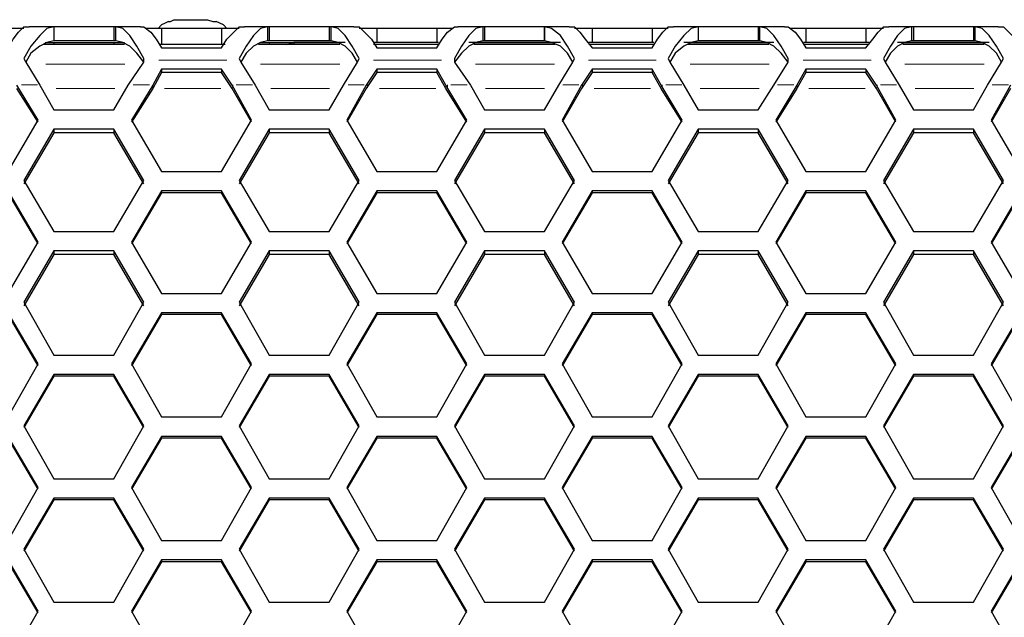
# Model space of a CAD drawing. Extents: x 31 to 1141, y 31 to 814.
# Drawn here: x 302 to 358, y 480 to 514 of the extents above; entities that cross this region are included whole.
import ezdxf

# ---------------------------------------------------------------- set-up
doc = ezdxf.new("R2010")
doc.units = 0
doc.header["$MEASUREMENT"] = 0
for name, pattern in [('AI-Linetype-116', [36, 18, -3.6, 3.6, -3.6, 3.6, -3.6]), ('AI-Linetype-117', [36, 18, -3.6, 3.6, -3.6, 3.6, -3.6]), ('AI-Linetype-118', [36, 18, -3.6, 3.6, -3.6, 3.6, -3.6]), ('AI-Linetype-119', [36, 18, -3.6, 3.6, -3.6, 3.6, -3.6]), ('AI-Linetype-120', [36, 18, -3.6, 3.6, -3.6, 3.6, -3.6]), ('AI-Linetype-121', [36, 18, -3.6, 3.6, -3.6, 3.6, -3.6]), ('AI-Linetype-122', [36, 18, -3.6, 3.6, -3.6, 3.6, -3.6]), ('AI-Linetype-123', [36, 18, -3.6, 3.6, -3.6, 3.6, -3.6]), ('AI-Linetype-124', [36, 18, -3.6, 3.6, -3.6, 3.6, -3.6]), ('AI-Linetype-125', [36, 18, -3.6, 3.6, -3.6, 3.6, -3.6]), ('AI-Linetype-137', [36, 18, -3.6, 3.6, -3.6, 3.6, -3.6]), ('AI-Linetype-144', [36, 18, -3.6, 3.6, -3.6, 3.6, -3.6]), ('AI-Linetype-147', [36, 18, -3.6, 3.6, -3.6, 3.6, -3.6]), ('AI-Linetype-154', [36, 18, -3.6, 3.6, -3.6, 3.6, -3.6]), ('AI-Linetype-155', [36, 18, -3.6, 3.6, -3.6, 3.6, -3.6]), ('AI-Linetype-157', [36, 18, -3.6, 3.6, -3.6, 3.6, -3.6]), ('AI-Linetype-164', [36, 18, -3.6, 3.6, -3.6, 3.6, -3.6]), ('AI-Linetype-165', [36, 18, -3.6, 3.6, -3.6, 3.6, -3.6]), ('AI-Linetype-199', [36, 18, -3.6, 3.6, -3.6, 3.6, -3.6]), ('AI-Linetype-202', [36, 18, -3.6, 3.6, -3.6, 3.6, -3.6]), ('AI-Linetype-207', [36, 18, -3.6, 3.6, -3.6, 3.6, -3.6]), ('AI-Linetype-210', [36, 18, -3.6, 3.6, -3.6, 3.6, -3.6]), ('AI-Linetype-272', [36, 18, -3.6, 3.6, -3.6, 3.6, -3.6]), ('AI-Linetype-273', [36, 18, -3.6, 3.6, -3.6, 3.6, -3.6]), ('AI-Linetype-274', [36, 18, -3.6, 3.6, -3.6, 3.6, -3.6]), ('AI-Linetype-275', [36, 18, -3.6, 3.6, -3.6, 3.6, -3.6]), ('AI-Linetype-276', [36, 18, -3.6, 3.6, -3.6, 3.6, -3.6]), ('AI-Linetype-277', [36, 18, -3.6, 3.6, -3.6, 3.6, -3.6]), ('AI-Linetype-278', [36, 18, -3.6, 3.6, -3.6, 3.6, -3.6]), ('AI-Linetype-279', [36, 18, -3.6, 3.6, -3.6, 3.6, -3.6]), ('AI-Linetype-280', [36, 18, -3.6, 3.6, -3.6, 3.6, -3.6]), ('AI-Linetype-304', [36, 18, -3.6, 3.6, -3.6, 3.6, -3.6]), ('AI-Linetype-305', [36, 18, -3.6, 3.6, -3.6, 3.6, -3.6]), ('AI-Linetype-306', [36, 18, -3.6, 3.6, -3.6, 3.6, -3.6]), ('AI-Linetype-307', [36, 18, -3.6, 3.6, -3.6, 3.6, -3.6]), ('AI-Linetype-308', [36, 18, -3.6, 3.6, -3.6, 3.6, -3.6])]:
    doc.linetypes.add(name, pattern=pattern)
doc.layers.add('Capa 1', color=7, linetype='Continuous')

msp = doc.modelspace()

# ---------------------------------------------------------------- linework, layer by layer
at = {"layer": 'Capa 1', "color": 7, "lineweight": 25}
for points in [[(310.7, 513.9), (310.5, 513.8), (310.3, 513.7), (310.1, 513.5), (310, 513.5)], [(310.7, 513.9), (310.8, 513.9), (311, 514), (311.5, 514), (312, 514)], [(312, 514), (312.5, 514), (312.9, 514), (313.2, 513.9), (313.4, 513.9)], [(314, 513.5), (314, 513.5), (313.8, 513.7), (313.6, 513.8), (313.4, 513.9)], [(301.6, 512.4), (301.9, 512.9), (302.2, 513.3), (302.5, 513.6), (302.8, 513.6)], [(302.5, 513.5), (301.6, 513.5)], [(304.2, 513.6), (303.8, 513.5), (303.4, 513.1), (302.9, 512.5), (302.5, 511.8)], [(304.2, 513.6), (302.8, 513.6)], [(307.6, 513.6), (304.2, 513.6)], [(304.2, 513.6), (304.2, 513.6)], [(304.2, 513.6), (304.2, 512.8)], [(304.2, 513.6), (304.2, 512.8)], [(307.7, 513.6), (307.6, 513.6)], [(307.6, 513.6), (307.6, 512.8)], [(307.7, 512.8), (307.7, 513.6)], [(309.3, 511.8), (308.9, 512.5), (308.5, 513.1), (308.1, 513.5), (307.7, 513.6)], [(309.1, 513.6), (307.7, 513.6)], [(309.1, 513.6), (309.3, 513.6), (309.7, 513.3), (310, 512.9), (310.3, 512.4)], [(310.3, 513.5), (309.4, 513.5)], [(313.7, 513.5), (310.3, 513.5)], [(310.3, 513.5), (310.3, 512.6)], [(313.7, 512.4), (314, 512.9), (314.4, 513.3), (314.7, 513.6), (315, 513.6)], [(314.7, 513.5), (313.7, 513.5)], [(313.7, 513.5), (313.7, 512.6)], [(316.3, 513.6), (315.9, 513.5), (315.5, 513.1), (315.1, 512.5), (314.7, 511.8)], [(316.3, 513.6), (315, 513.6)], [(316.4, 513.6), (316.3, 513.6)], [(316.3, 513.6), (316.3, 512.8)], [(319.8, 513.6), (316.4, 513.6)], [(316.4, 513.6), (316.4, 512.8)], [(319.9, 513.6), (319.8, 513.6)], [(319.8, 513.6), (319.8, 512.8)], [(319.9, 512.8), (319.9, 513.6)], [(321.5, 511.8), (321.1, 512.5), (320.7, 513.1), (320.3, 513.5), (319.9, 513.6)], [(321.2, 513.6), (319.9, 513.6)], [(321.2, 513.6), (321.5, 513.6), (321.8, 513.3), (322.2, 512.9), (322.5, 512.4)], [(322.5, 513.5), (321.5, 513.5)], [(325.9, 513.5), (322.5, 513.5)], [(322.5, 513.5), (322.5, 512.7)], [(325.9, 512.4), (326.2, 512.9), (326.5, 513.3), (326.9, 513.6), (327.1, 513.6)], [(326.8, 513.5), (325.9, 513.5)], [(325.9, 513.5), (325.9, 512.7)], [(328.5, 513.6), (328.1, 513.5), (327.7, 513.1), (327.3, 512.5), (326.9, 511.8)], [(328.5, 513.6), (327.1, 513.6)], [(328.6, 513.6), (328.5, 513.6)], [(328.5, 513.6), (328.5, 512.8)], [(332, 513.6), (328.6, 513.6)], [(328.6, 513.6), (328.6, 512.8)], [(332, 513.6), (332, 513.6)], [(332, 513.6), (332, 512.8)], [(332, 512.8), (332, 513.6)], [(333.7, 511.8), (333.3, 512.5), (332.9, 513.1), (332.4, 513.5), (332, 513.6)], [(333.4, 513.6), (332, 513.6)], [(333.4, 513.6), (333.7, 513.6), (334, 513.3), (334.3, 512.9), (334.7, 512.4)], [(334.7, 513.5), (333.7, 513.5)], [(338.1, 513.5), (334.7, 513.5)], [(334.7, 513.5), (334.7, 512.7)], [(338.1, 512.4), (338.4, 512.9), (338.7, 513.3), (339, 513.6), (339.3, 513.6)], [(339, 513.5), (338.1, 513.5)], [(338.1, 513.5), (338.1, 512.7)], [(340.7, 513.6), (340.3, 513.5), (339.9, 513.1), (339.4, 512.5), (339, 511.8)], [(340.7, 513.6), (339.3, 513.6)], [(344.1, 513.6), (340.7, 513.6)], [(340.7, 513.6), (340.7, 513.6)], [(340.7, 513.6), (340.7, 512.8)], [(340.7, 513.6), (340.7, 512.8)], [(344.2, 513.6), (344.1, 513.6)], [(344.1, 513.6), (344.1, 512.8)], [(344.2, 512.8), (344.2, 513.6)], [(345.8, 511.8), (345.4, 512.5), (345, 513.1), (344.6, 513.5), (344.2, 513.6)], [(345.6, 513.6), (344.2, 513.6)], [(345.6, 513.6), (345.8, 513.6), (346.2, 513.3), (346.5, 512.9), (346.8, 512.4)], [(346.8, 513.5), (345.9, 513.5)], [(350.2, 513.5), (346.8, 513.5)], [(346.8, 513.5), (346.8, 512.7)], [(350.2, 512.4), (350.6, 512.9), (350.9, 513.3), (351.2, 513.6), (351.5, 513.6)], [(351.2, 513.5), (350.2, 513.5)], [(350.2, 513.5), (350.2, 512.7)], [(352.8, 513.6), (352.4, 513.5), (352, 513.1), (351.6, 512.5), (351.2, 511.8)], [(352.8, 513.6), (351.5, 513.6)], [(352.9, 513.6), (352.8, 513.6)], [(352.8, 513.6), (352.8, 512.8)], [(356.3, 513.6), (352.9, 513.6)], [(352.9, 513.6), (352.9, 512.8)], [(356.4, 513.6), (356.3, 513.6)], [(356.3, 513.6), (356.3, 512.8)], [(356.4, 512.8), (356.4, 513.6)], [(358, 511.8), (357.6, 512.5), (357.2, 513.1), (356.8, 513.5), (356.4, 513.6)], [(357.7, 513.6), (356.4, 513.6)], [(357.7, 513.6), (358, 513.6), (358.3, 513.3), (358.7, 512.9), (359, 512.4)], [(304.2, 512.8), (303.8, 512.7), (303.4, 512.5), (302.9, 512.1), (302.6, 511.6)], [(307.6, 512.8), (304.2, 512.8)], [(304.2, 512.8), (304.2, 512.8)], [(307.7, 512.8), (307.6, 512.8)], [(309.3, 511.6), (308.9, 512.1), (308.5, 512.5), (308.1, 512.7), (307.7, 512.8)], [(316.3, 512.8), (315.9, 512.7), (315.5, 512.5), (315.1, 512.1), (314.8, 511.6)], [(316.4, 512.8), (316.3, 512.8)], [(319.8, 512.8), (316.4, 512.8)], [(319.9, 512.8), (319.8, 512.8)], [(321.4, 511.6), (321.1, 512.1), (320.7, 512.5), (320.3, 512.7), (319.9, 512.8)], [(328.5, 512.8), (328.1, 512.7), (327.7, 512.5), (327.3, 512.1), (326.9, 511.6)], [(328.6, 512.8), (328.5, 512.8)], [(332, 512.8), (328.6, 512.8)], [(332, 512.8), (332, 512.8)], [(333.6, 511.6), (333.3, 512.1), (332.9, 512.5), (332.4, 512.7), (332, 512.8)], [(340.7, 512.8), (340.3, 512.7), (339.9, 512.5), (339.4, 512.1), (339.1, 511.6)], [(344.1, 512.8), (340.7, 512.8)], [(340.7, 512.8), (340.7, 512.8)], [(344.2, 512.8), (344.1, 512.8)], [(345.8, 511.6), (345.4, 512.1), (345, 512.5), (344.6, 512.7), (344.2, 512.8)], [(352.8, 512.8), (352.4, 512.7), (352, 512.5), (351.6, 512.1), (351.3, 511.6)], [(352.9, 512.8), (352.8, 512.8)], [(356.3, 512.8), (352.9, 512.8)], [(356.4, 512.8), (356.3, 512.8)], [(357.9, 511.6), (357.6, 512.1), (357.2, 512.5), (356.8, 512.7), (356.4, 512.8)], [(308.2, 512.6), (303.6, 512.6)], [(303.7, 512.7), (304.2, 512.7)], [(304.2, 512.7), (304.2, 512.6)], [(304.2, 512.7), (307.6, 512.7)], [(307.6, 512.7), (307.6, 512.6)], [(307.6, 512.7), (308.2, 512.7)], [(313.9, 512.6), (310.2, 512.6)], [(310.3, 512.4), (313.7, 512.4)], [(320.4, 512.6), (315.8, 512.6)], [(315.9, 512.7), (316.4, 512.7)], [(316.4, 512.7), (316.4, 512.6)], [(316.4, 512.7), (319.8, 512.7)], [(317.4, 512.6), (317.8, 512.7)], [(320.7, 512.7), (317.8, 512.7)], [(317.8, 512.7), (317.8, 512.6)], [(319.8, 512.7), (319.8, 512.7)], [(319.8, 512.7), (320.3, 512.7)], [(326, 512.7), (322.3, 512.7)], [(326, 512.6), (322.3, 512.6)], [(322.5, 512.4), (325.9, 512.4)], [(332.9, 512.7), (327.7, 512.7)], [(332.6, 512.6), (328, 512.6)], [(328.1, 512.7), (328.6, 512.7)], [(328.6, 512.7), (328.6, 512.7)], [(328.6, 512.7), (332, 512.7)], [(332, 512.7), (332, 512.7)], [(332, 512.7), (332.5, 512.7)], [(338.2, 512.7), (334.5, 512.7)], [(338.2, 512.6), (334.5, 512.6)], [(334.7, 512.4), (338.1, 512.4)], [(345, 512.7), (339.9, 512.7)], [(344.7, 512.6), (340.1, 512.6)], [(340.2, 512.7), (340.7, 512.7)], [(340.7, 512.7), (340.7, 512.7)], [(340.7, 512.7), (344.1, 512.7)], [(344.1, 512.7), (344.1, 512.7)], [(344.1, 512.7), (344.7, 512.7)], [(350.4, 512.7), (346.7, 512.7)], [(350.4, 512.6), (346.7, 512.6)], [(346.8, 512.4), (350.2, 512.4)], [(357.2, 512.7), (352, 512.7)], [(356.9, 512.6), (352.3, 512.6)], [(352.4, 512.7), (352.9, 512.7)], [(352.9, 512.7), (352.9, 512.7)], [(352.9, 512.7), (356.3, 512.7)], [(356.3, 512.7), (356.3, 512.7)], [(356.3, 512.7), (356.8, 512.7)], [(302.5, 511.8), (302.6, 511.6)], [(302.6, 511.6), (303.4, 510.3)], [(308.4, 510.3), (309.3, 511.6)], [(309.3, 511.6), (309.3, 511.8)], [(314.7, 511.8), (314.8, 511.6)], [(314.8, 511.6), (315.6, 510.3)], [(320.6, 510.3), (321.4, 511.6)], [(321.4, 511.6), (321.5, 511.8)], [(326.9, 511.8), (326.9, 511.6)], [(326.9, 511.6), (327.8, 510.3)], [(332.8, 510.3), (333.6, 511.6)], [(333.6, 511.6), (333.7, 511.8)], [(339, 511.8), (339.1, 511.6)], [(339.1, 511.6), (339.9, 510.3)], [(345, 510.3), (345.8, 511.6)], [(345.8, 511.6), (345.8, 511.8)], [(351.2, 511.8), (351.3, 511.6)], [(351.3, 511.6), (352.1, 510.3)], [(357.1, 510.3), (357.9, 511.6)], [(357.9, 511.6), (358, 511.8)], [(310.3, 511.2), (309.8, 510.3)], [(310.3, 511.2), (310.3, 511)], [(313.7, 511.2), (310.3, 511.2)], [(313.7, 511.2), (313.7, 511)], [(314.3, 510.3), (313.7, 511.2)], [(322.5, 511.2), (321.9, 510.3)], [(322.5, 511.2), (322.5, 511)], [(325.9, 511.2), (322.5, 511.2)], [(325.9, 511.2), (325.9, 511)], [(326.4, 510.3), (325.9, 511.2)], [(334.7, 511.2), (334.1, 510.3)], [(334.7, 511.2), (334.7, 511)], [(338.1, 511.2), (334.7, 511.2)], [(338.1, 511.2), (338.1, 511)], [(338.6, 510.3), (338.1, 511.2)], [(346.8, 511.2), (346.3, 510.3)], [(346.8, 511.2), (346.8, 511)], [(350.2, 511.2), (346.8, 511.2)], [(350.2, 511.2), (350.2, 511)], [(350.8, 510.3), (350.2, 511.2)], [(310.3, 511), (309.8, 510.1)], [(313.7, 511), (310.3, 511)], [(314.3, 510.1), (313.7, 511)], [(322.5, 511), (321.9, 510.1)], [(325.9, 511), (322.5, 511)], [(326.4, 510.1), (325.9, 511)], [(334.7, 511), (334.1, 510.1)], [(338.1, 511), (334.7, 511)], [(338.6, 510.1), (338.1, 511)], [(346.8, 511), (346.3, 510.1)], [(350.2, 511), (346.8, 511)], [(350.8, 510.1), (350.2, 511)], [(303.3, 508.3), (302.1, 510.3)], [(303.3, 508.2), (302.1, 510.1)], [(303.4, 510.3), (304.2, 508.9)], [(307.6, 508.9), (308.4, 510.3)], [(309.8, 510.3), (308.6, 508.3)], [(309.8, 510.1), (308.6, 508.2)], [(315.4, 508.3), (314.3, 510.3)], [(315.4, 508.2), (314.3, 510.1)], [(315.6, 510.3), (316.4, 508.9)], [(319.8, 508.9), (320.6, 510.3)], [(321.9, 510.3), (320.8, 508.3)], [(321.9, 510.1), (320.8, 508.2)], [(327.6, 508.3), (326.4, 510.3)], [(327.6, 508.2), (326.4, 510.1)], [(327.8, 510.3), (328.6, 508.9)], [(332, 508.9), (332.8, 510.3)], [(334.1, 510.3), (333, 508.3)], [(334.1, 510.1), (333, 508.2)], [(339.8, 508.3), (338.6, 510.3)], [(339.8, 508.2), (338.6, 510.1)], [(339.9, 510.3), (340.7, 508.9)], [(344.1, 508.9), (345, 510.3)], [(346.3, 510.3), (345.1, 508.3)], [(346.3, 510.1), (345.1, 508.2)], [(351.9, 508.3), (350.8, 510.3)], [(351.9, 508.2), (350.8, 510.1)], [(352.1, 510.3), (352.9, 508.9)], [(356.3, 508.9), (357.1, 510.3)], [(358.4, 510.3), (357.3, 508.3)], [(358.4, 510.1), (357.3, 508.2)], [(304.2, 508.9), (307.6, 508.9)], [(316.4, 508.9), (319.8, 508.9)], [(328.6, 508.9), (332, 508.9)], [(340.7, 508.9), (344.1, 508.9)], [(352.9, 508.9), (356.3, 508.9)], [(301.6, 505.4), (303.3, 508.3)], [(308.6, 508.3), (310.3, 505.4)], [(313.7, 505.4), (315.4, 508.3)], [(320.8, 508.3), (322.5, 505.4)], [(325.9, 505.4), (327.6, 508.3)], [(333, 508.3), (334.7, 505.4)], [(338.1, 505.4), (339.8, 508.3)], [(345.1, 508.3), (346.8, 505.4)], [(350.2, 505.4), (351.9, 508.3)], [(357.3, 508.3), (359, 505.4)], [(304.2, 507.8), (302.5, 504.9)], [(304.2, 507.8), (304.2, 507.6)], [(307.6, 507.8), (304.2, 507.8)], [(307.6, 507.8), (307.6, 507.6)], [(309.3, 504.9), (307.6, 507.8)], [(316.4, 507.8), (314.7, 504.9)], [(316.4, 507.8), (316.4, 507.6)], [(319.8, 507.8), (316.4, 507.8)], [(319.8, 507.8), (319.8, 507.6)], [(321.5, 504.9), (319.8, 507.8)], [(328.6, 507.8), (326.9, 504.9)], [(328.6, 507.8), (328.6, 507.6)], [(332, 507.8), (328.6, 507.8)], [(332, 507.8), (332, 507.6)], [(333.7, 504.9), (332, 507.8)], [(340.7, 507.8), (339, 504.9)], [(340.7, 507.8), (340.7, 507.6)], [(344.1, 507.8), (340.7, 507.8)], [(344.1, 507.8), (344.1, 507.6)], [(345.8, 504.9), (344.1, 507.8)], [(352.9, 507.8), (351.2, 504.9)], [(352.9, 507.8), (352.9, 507.6)], [(356.3, 507.8), (352.9, 507.8)], [(356.3, 507.8), (356.3, 507.6)], [(358, 504.9), (356.3, 507.8)], [(304.2, 507.6), (302.5, 504.7)], [(307.6, 507.6), (304.2, 507.6)], [(309.3, 504.7), (307.6, 507.6)], [(316.4, 507.6), (314.7, 504.7)], [(319.8, 507.6), (316.4, 507.6)], [(321.5, 504.7), (319.8, 507.6)], [(328.6, 507.6), (326.9, 504.7)], [(332, 507.6), (328.6, 507.6)], [(333.7, 504.7), (332, 507.6)], [(340.7, 507.6), (339, 504.7)], [(344.1, 507.6), (340.7, 507.6)], [(345.8, 504.7), (344.1, 507.6)], [(352.9, 507.6), (351.2, 504.7)], [(356.3, 507.6), (352.9, 507.6)], [(358, 504.7), (356.3, 507.6)], [(302.5, 504.9), (304.2, 502)], [(307.6, 502), (309.3, 504.9)], [(310.3, 505.4), (313.7, 505.4)], [(314.7, 504.9), (316.4, 502)], [(319.8, 502), (321.5, 504.9)], [(322.5, 505.4), (325.9, 505.4)], [(326.9, 504.9), (328.6, 502)], [(332, 502), (333.7, 504.9)], [(334.7, 505.4), (338.1, 505.4)], [(339, 504.9), (340.7, 502)], [(344.1, 502), (345.8, 504.9)], [(346.8, 505.4), (350.2, 505.4)], [(351.2, 504.9), (352.9, 502)], [(356.3, 502), (358, 504.9)], [(303.3, 501.4), (301.6, 504.3)], [(303.3, 501.3), (301.6, 504.2)], [(310.3, 504.3), (308.6, 501.4)], [(310.3, 504.2), (308.6, 501.3)], [(310.3, 504.3), (310.3, 504.2)], [(313.7, 504.3), (310.3, 504.3)], [(313.7, 504.2), (310.3, 504.2)], [(313.7, 504.3), (313.7, 504.2)], [(315.4, 501.4), (313.7, 504.3)], [(315.4, 501.3), (313.7, 504.2)], [(322.5, 504.3), (320.8, 501.4)], [(322.5, 504.2), (320.8, 501.3)], [(322.5, 504.3), (322.5, 504.2)], [(325.9, 504.3), (322.5, 504.3)], [(325.9, 504.2), (322.5, 504.2)], [(325.9, 504.3), (325.9, 504.2)], [(327.6, 501.4), (325.9, 504.3)], [(327.6, 501.3), (325.9, 504.2)], [(334.7, 504.3), (333, 501.4)], [(334.7, 504.2), (333, 501.3)], [(334.7, 504.3), (334.7, 504.2)], [(338.1, 504.3), (334.7, 504.3)], [(338.1, 504.2), (334.7, 504.2)], [(338.1, 504.3), (338.1, 504.2)], [(339.8, 501.4), (338.1, 504.3)], [(339.8, 501.3), (338.1, 504.2)], [(346.8, 504.3), (345.1, 501.4)], [(346.8, 504.2), (345.1, 501.3)], [(346.8, 504.3), (346.8, 504.2)], [(350.2, 504.3), (346.8, 504.3)], [(350.2, 504.2), (346.8, 504.2)], [(350.2, 504.3), (350.2, 504.2)], [(351.9, 501.4), (350.2, 504.3)], [(351.9, 501.3), (350.2, 504.2)], [(359, 504.3), (357.3, 501.4)], [(359, 504.2), (357.3, 501.3)], [(304.2, 502), (307.6, 502)], [(316.4, 502), (319.8, 502)], [(328.6, 502), (332, 502)], [(340.7, 502), (344.1, 502)], [(352.9, 502), (356.3, 502)], [(301.6, 498.5), (303.3, 501.4)], [(308.6, 501.4), (310.3, 498.5)], [(313.7, 498.5), (315.4, 501.4)], [(320.8, 501.4), (322.5, 498.5)], [(325.9, 498.5), (327.6, 501.4)], [(333, 501.4), (334.7, 498.5)], [(338.1, 498.5), (339.8, 501.4)], [(345.1, 501.4), (346.8, 498.5)], [(350.2, 498.5), (351.9, 501.4)], [(357.3, 501.4), (359, 498.5)], [(304.2, 500.9), (302.5, 498)], [(304.2, 500.7), (302.5, 497.8)], [(304.2, 500.9), (304.2, 500.7)], [(307.6, 500.9), (304.2, 500.9)], [(307.6, 500.7), (304.2, 500.7)], [(307.6, 500.9), (307.6, 500.7)], [(309.3, 498), (307.6, 500.9)], [(309.3, 497.8), (307.6, 500.7)], [(316.4, 500.9), (314.7, 498)], [(316.4, 500.7), (314.7, 497.8)], [(316.4, 500.9), (316.4, 500.7)], [(319.8, 500.9), (316.4, 500.9)], [(319.8, 500.7), (316.4, 500.7)], [(319.8, 500.9), (319.8, 500.7)], [(321.5, 498), (319.8, 500.9)], [(321.5, 497.8), (319.8, 500.7)], [(328.6, 500.9), (326.9, 498)], [(328.6, 500.7), (326.9, 497.8)], [(328.6, 500.9), (328.6, 500.7)], [(332, 500.9), (328.6, 500.9)], [(332, 500.7), (328.6, 500.7)], [(332, 500.9), (332, 500.7)], [(333.7, 498), (332, 500.9)], [(333.7, 497.8), (332, 500.7)], [(340.7, 500.9), (339, 498)], [(340.7, 500.7), (339, 497.8)], [(340.7, 500.9), (340.7, 500.7)], [(344.1, 500.9), (340.7, 500.9)], [(344.1, 500.7), (340.7, 500.7)], [(344.1, 500.9), (344.1, 500.7)], [(345.8, 498), (344.1, 500.9)], [(345.8, 497.8), (344.1, 500.7)], [(352.9, 500.9), (351.2, 498)], [(352.9, 500.7), (351.2, 497.8)], [(352.9, 500.9), (352.9, 500.7)], [(356.3, 500.9), (352.9, 500.9)], [(356.3, 500.7), (352.9, 500.7)], [(356.3, 500.9), (356.3, 500.7)], [(358, 498), (356.3, 500.9)], [(358, 497.8), (356.3, 500.7)], [(310.3, 498.5), (313.7, 498.5)], [(322.5, 498.5), (325.9, 498.5)], [(334.7, 498.5), (338.1, 498.5)], [(346.8, 498.5), (350.2, 498.5)], [(302.5, 498), (304.2, 495)], [(307.6, 495), (309.3, 498)], [(314.7, 498), (316.4, 495)], [(319.8, 495), (321.5, 498)], [(326.9, 498), (328.6, 495)], [(332, 495), (333.7, 498)], [(339, 498), (340.7, 495)], [(344.1, 495), (345.8, 498)], [(351.2, 498), (352.9, 495)], [(356.3, 495), (358, 498)], [(303.3, 494.5), (301.6, 497.4)], [(303.3, 494.4), (301.6, 497.3)], [(310.3, 497.4), (308.6, 494.5)], [(310.3, 497.3), (308.6, 494.4)], [(310.3, 497.4), (310.3, 497.3)], [(313.7, 497.4), (310.3, 497.4)], [(313.7, 497.3), (310.3, 497.3)], [(313.7, 497.4), (313.7, 497.3)], [(315.4, 494.5), (313.7, 497.4)], [(315.4, 494.4), (313.7, 497.3)], [(322.5, 497.4), (320.8, 494.5)], [(322.5, 497.3), (320.8, 494.4)], [(322.5, 497.4), (322.5, 497.3)], [(325.9, 497.4), (322.5, 497.4)], [(325.9, 497.3), (322.5, 497.3)], [(325.9, 497.4), (325.9, 497.3)], [(327.6, 494.5), (325.9, 497.4)], [(327.6, 494.4), (325.9, 497.3)], [(334.7, 497.4), (333, 494.5)], [(334.7, 497.3), (333, 494.4)], [(334.7, 497.4), (334.7, 497.3)], [(338.1, 497.4), (334.7, 497.4)], [(338.1, 497.3), (334.7, 497.3)], [(338.1, 497.4), (338.1, 497.3)], [(339.8, 494.5), (338.1, 497.4)], [(339.8, 494.4), (338.1, 497.3)], [(346.8, 497.4), (345.1, 494.5)], [(346.8, 497.3), (345.1, 494.4)], [(346.8, 497.4), (346.8, 497.3)], [(350.2, 497.4), (346.8, 497.4)], [(350.2, 497.3), (346.8, 497.3)], [(350.2, 497.4), (350.2, 497.3)], [(351.9, 494.5), (350.2, 497.4)], [(351.9, 494.4), (350.2, 497.3)], [(359, 497.4), (357.3, 494.5)], [(359, 497.3), (357.3, 494.4)], [(304.2, 495), (307.6, 495)], [(316.4, 495), (319.8, 495)], [(328.6, 495), (332, 495)], [(340.7, 495), (344.1, 495)], [(352.9, 495), (356.3, 495)], [(301.6, 491.5), (303.3, 494.5)], [(308.6, 494.5), (310.3, 491.5)], [(313.7, 491.5), (315.4, 494.5)], [(320.8, 494.5), (322.5, 491.5)], [(325.9, 491.5), (327.6, 494.5)], [(333, 494.5), (334.7, 491.5)], [(338.1, 491.5), (339.8, 494.5)], [(345.1, 494.5), (346.8, 491.5)], [(350.2, 491.5), (351.9, 494.5)], [(357.3, 494.5), (359, 491.5)], [(304.2, 493.9), (302.5, 491)], [(304.2, 493.8), (302.5, 490.9)], [(304.2, 493.9), (304.2, 493.8)], [(307.6, 493.9), (304.2, 493.9)], [(307.6, 493.8), (304.2, 493.8)], [(307.6, 493.9), (307.6, 493.8)], [(309.3, 491), (307.6, 493.9)], [(309.3, 490.9), (307.6, 493.8)], [(316.4, 493.9), (314.7, 491)], [(316.4, 493.8), (314.7, 490.9)], [(316.4, 493.9), (316.4, 493.8)], [(319.8, 493.9), (316.4, 493.9)], [(319.8, 493.8), (316.4, 493.8)], [(319.8, 493.9), (319.8, 493.8)], [(321.5, 491), (319.8, 493.9)], [(321.5, 490.9), (319.8, 493.8)], [(328.6, 493.9), (326.9, 491)], [(328.6, 493.8), (326.9, 490.9)], [(328.6, 493.9), (328.6, 493.8)], [(332, 493.9), (328.6, 493.9)], [(332, 493.8), (328.6, 493.8)], [(332, 493.9), (332, 493.8)], [(333.7, 491), (332, 493.9)], [(333.7, 490.9), (332, 493.8)], [(340.7, 493.9), (339, 491)], [(340.7, 493.8), (339, 490.9)], [(340.7, 493.9), (340.7, 493.8)], [(344.1, 493.9), (340.7, 493.9)], [(344.1, 493.8), (340.7, 493.8)], [(344.1, 493.9), (344.1, 493.8)], [(345.8, 491), (344.1, 493.9)], [(345.8, 490.9), (344.1, 493.8)], [(352.9, 493.9), (351.2, 491)], [(352.9, 493.8), (351.2, 490.9)], [(352.9, 493.9), (352.9, 493.8)], [(356.3, 493.9), (352.9, 493.9)], [(356.3, 493.8), (352.9, 493.8)], [(356.3, 493.9), (356.3, 493.8)], [(358, 491), (356.3, 493.9)], [(358, 490.9), (356.3, 493.8)], [(302.5, 491), (304.2, 488)], [(307.6, 488), (309.3, 491)], [(310.3, 491.5), (313.7, 491.5)], [(314.7, 491), (316.4, 488)], [(319.8, 488), (321.5, 491)], [(322.5, 491.5), (325.9, 491.5)], [(326.9, 491), (328.6, 488)], [(332, 488), (333.7, 491)], [(334.7, 491.5), (338.1, 491.5)], [(339, 491), (340.7, 488)], [(344.1, 488), (345.8, 491)], [(346.8, 491.5), (350.2, 491.5)], [(351.2, 491), (352.9, 488)], [(356.3, 488), (358, 491)], [(303.3, 487.5), (301.6, 490.4)], [(310.3, 490.4), (308.6, 487.5)], [(310.3, 490.4), (310.3, 490.3)], [(313.7, 490.4), (310.3, 490.4)], [(313.7, 490.4), (313.7, 490.3)], [(315.4, 487.5), (313.7, 490.4)], [(322.5, 490.4), (320.8, 487.5)], [(322.5, 490.4), (322.5, 490.3)], [(325.9, 490.4), (322.5, 490.4)], [(325.9, 490.4), (325.9, 490.3)], [(327.6, 487.5), (325.9, 490.4)], [(334.7, 490.4), (333, 487.5)], [(334.7, 490.4), (334.7, 490.3)], [(338.1, 490.4), (334.7, 490.4)], [(338.1, 490.4), (338.1, 490.3)], [(339.8, 487.5), (338.1, 490.4)], [(346.8, 490.4), (345.1, 487.5)], [(346.8, 490.4), (346.8, 490.3)], [(350.2, 490.4), (346.8, 490.4)], [(350.2, 490.4), (350.2, 490.3)], [(351.9, 487.5), (350.2, 490.4)], [(359, 490.4), (357.3, 487.5)], [(303.3, 487.4), (301.6, 490.3)], [(310.3, 490.3), (308.6, 487.4)], [(313.7, 490.3), (310.3, 490.3)], [(315.4, 487.4), (313.7, 490.3)], [(322.5, 490.3), (320.8, 487.4)], [(325.9, 490.3), (322.5, 490.3)], [(327.6, 487.4), (325.9, 490.3)], [(334.7, 490.3), (333, 487.4)], [(338.1, 490.3), (334.7, 490.3)], [(339.8, 487.4), (338.1, 490.3)], [(346.8, 490.3), (345.1, 487.4)], [(350.2, 490.3), (346.8, 490.3)], [(351.9, 487.4), (350.2, 490.3)], [(359, 490.3), (357.3, 487.4)], [(304.2, 488), (307.6, 488)], [(316.4, 488), (319.8, 488)], [(328.6, 488), (332, 488)], [(340.7, 488), (344.1, 488)], [(352.9, 488), (356.3, 488)], [(301.6, 484.5), (303.3, 487.5)], [(308.6, 487.5), (310.3, 484.5)], [(313.7, 484.5), (315.4, 487.5)], [(320.8, 487.5), (322.5, 484.5)], [(325.9, 484.5), (327.6, 487.5)], [(333, 487.5), (334.7, 484.5)], [(338.1, 484.5), (339.8, 487.5)], [(345.1, 487.5), (346.8, 484.5)], [(350.2, 484.5), (351.9, 487.5)], [(357.3, 487.5), (359, 484.5)], [(304.2, 486.9), (302.5, 484)], [(304.2, 486.8), (302.5, 483.9)], [(304.2, 486.9), (304.2, 486.8)], [(307.6, 486.9), (304.2, 486.9)], [(307.6, 486.8), (304.2, 486.8)], [(307.6, 486.9), (307.6, 486.8)], [(309.3, 484), (307.6, 486.9)], [(309.3, 483.9), (307.6, 486.8)], [(316.4, 486.9), (314.7, 484)], [(316.4, 486.8), (314.7, 483.9)], [(316.4, 486.9), (316.4, 486.8)], [(319.8, 486.9), (316.4, 486.9)], [(319.8, 486.8), (316.4, 486.8)], [(319.8, 486.9), (319.8, 486.8)], [(321.5, 484), (319.8, 486.9)], [(321.5, 483.9), (319.8, 486.8)], [(328.6, 486.9), (326.9, 484)], [(328.6, 486.8), (326.9, 483.9)], [(328.6, 486.9), (328.6, 486.8)], [(332, 486.9), (328.6, 486.9)], [(332, 486.8), (328.6, 486.8)], [(332, 486.9), (332, 486.8)], [(333.7, 484), (332, 486.9)], [(333.7, 483.9), (332, 486.8)], [(340.7, 486.9), (339, 484)], [(340.7, 486.8), (339, 483.9)], [(340.7, 486.9), (340.7, 486.8)], [(344.1, 486.9), (340.7, 486.9)], [(344.1, 486.8), (340.7, 486.8)], [(344.1, 486.9), (344.1, 486.8)], [(345.8, 484), (344.1, 486.9)], [(345.8, 483.9), (344.1, 486.8)], [(352.9, 486.9), (351.2, 484)], [(352.9, 486.8), (351.2, 483.9)], [(352.9, 486.9), (352.9, 486.8)], [(356.3, 486.9), (352.9, 486.9)], [(356.3, 486.8), (352.9, 486.8)], [(356.3, 486.9), (356.3, 486.8)], [(358, 484), (356.3, 486.9)], [(358, 483.9), (356.3, 486.8)], [(310.3, 484.5), (313.7, 484.5)], [(322.5, 484.5), (325.9, 484.5)], [(334.7, 484.5), (338.1, 484.5)], [(346.8, 484.5), (350.2, 484.5)], [(302.5, 484), (304.2, 481)], [(307.6, 481), (309.3, 484)], [(314.7, 484), (316.4, 481)], [(319.8, 481), (321.5, 484)], [(326.9, 484), (328.6, 481)], [(332, 481), (333.7, 484)], [(339, 484), (340.7, 481)], [(344.1, 481), (345.8, 484)], [(351.2, 484), (352.9, 481)], [(356.3, 481), (358, 484)], [(303.3, 480.5), (301.6, 483.4)], [(303.3, 480.4), (301.6, 483.3)], [(310.3, 483.4), (308.6, 480.5)], [(310.3, 483.3), (308.6, 480.4)], [(310.3, 483.4), (310.3, 483.3)], [(313.7, 483.4), (310.3, 483.4)], [(313.7, 483.3), (310.3, 483.3)], [(313.7, 483.4), (313.7, 483.3)], [(315.4, 480.5), (313.7, 483.4)], [(315.4, 480.4), (313.7, 483.3)], [(322.5, 483.4), (320.8, 480.5)], [(322.5, 483.3), (320.8, 480.4)], [(322.5, 483.4), (322.5, 483.3)], [(325.9, 483.4), (322.5, 483.4)], [(325.9, 483.3), (322.5, 483.3)], [(325.9, 483.4), (325.9, 483.3)], [(327.6, 480.5), (325.9, 483.4)], [(327.6, 480.4), (325.9, 483.3)], [(334.7, 483.4), (333, 480.5)], [(334.7, 483.3), (333, 480.4)], [(334.7, 483.4), (334.7, 483.3)], [(338.1, 483.4), (334.7, 483.4)], [(338.1, 483.3), (334.7, 483.3)], [(338.1, 483.4), (338.1, 483.3)], [(339.8, 480.5), (338.1, 483.4)], [(339.8, 480.4), (338.1, 483.3)], [(346.8, 483.4), (345.1, 480.5)], [(346.8, 483.3), (345.1, 480.4)], [(346.8, 483.4), (346.8, 483.3)], [(350.2, 483.4), (346.8, 483.4)], [(350.2, 483.3), (346.8, 483.3)], [(350.2, 483.4), (350.2, 483.3)], [(351.9, 480.5), (350.2, 483.4)], [(351.9, 480.4), (350.2, 483.3)], [(359, 483.4), (357.3, 480.5)], [(359, 483.3), (357.3, 480.4)], [(304.2, 481), (307.6, 481)], [(316.4, 481), (319.8, 481)], [(328.6, 481), (332, 481)], [(340.7, 481), (344.1, 481)], [(352.9, 481), (356.3, 481)], [(301.6, 477.5), (303.3, 480.5)], [(308.6, 480.5), (310.3, 477.5)], [(313.7, 477.5), (315.4, 480.5)], [(320.8, 480.5), (322.5, 477.5)], [(325.9, 477.5), (327.6, 480.5)], [(333, 480.5), (334.7, 477.5)], [(338.1, 477.5), (339.8, 480.5)], [(345.1, 480.5), (346.8, 477.5)], [(350.2, 477.5), (351.9, 480.5)], [(357.3, 480.5), (359, 477.5)]]:
    msp.add_lwpolyline(points, dxfattribs=at)
at = {"layer": 'Capa 1', "color": 253, "linetype": 'AI-Linetype-210', "lineweight": 18}
msp.add_lwpolyline([(310.144, 511.699), (313.996, 511.699)], dxfattribs=at)
at = {"layer": 'Capa 1', "color": 253, "linetype": 'AI-Linetype-202', "lineweight": 18}
msp.add_lwpolyline([(322.312, 511.699), (326.164, 511.699)], dxfattribs=at)
at = {"layer": 'Capa 1', "color": 253, "linetype": 'AI-Linetype-199', "lineweight": 18}
msp.add_lwpolyline([(334.481, 511.699), (338.333, 511.699)], dxfattribs=at)
at = {"layer": 'Capa 1', "color": 253, "linetype": 'AI-Linetype-207', "lineweight": 18}
msp.add_lwpolyline([(346.65, 511.699), (350.501, 511.699)], dxfattribs=at)
at = {"layer": 'Capa 1', "color": 253, "linetype": 'AI-Linetype-308', "lineweight": 18}
msp.add_lwpolyline([(308.226, 511.476), (303.745, 511.476)], dxfattribs=at)
at = {"layer": 'Capa 1', "color": 253, "linetype": 'AI-Linetype-307', "lineweight": 18}
msp.add_lwpolyline([(320.394, 511.476), (315.913, 511.476)], dxfattribs=at)
at = {"layer": 'Capa 1', "color": 253, "linetype": 'AI-Linetype-306', "lineweight": 18}
msp.add_lwpolyline([(332.563, 511.476), (328.082, 511.476)], dxfattribs=at)
at = {"layer": 'Capa 1', "color": 253, "linetype": 'AI-Linetype-305', "lineweight": 18}
msp.add_lwpolyline([(344.732, 511.476), (340.251, 511.476)], dxfattribs=at)
at = {"layer": 'Capa 1', "color": 253, "linetype": 'AI-Linetype-304', "lineweight": 18}
msp.add_lwpolyline([(356.9, 511.476), (352.419, 511.476)], dxfattribs=at)
at = {"layer": 'Capa 1', "color": 253, "linetype": 'AI-Linetype-116', "lineweight": 18}
msp.add_lwpolyline([(303.275, 510.317), (302.358, 510.317)], dxfattribs=at)
at = {"layer": 'Capa 1', "color": 253, "linetype": 'AI-Linetype-280', "lineweight": 18}
msp.add_lwpolyline([(307.653, 510.094), (304.318, 510.094)], dxfattribs=at)
at = {"layer": 'Capa 1', "color": 253, "linetype": 'AI-Linetype-117', "lineweight": 18}
msp.add_lwpolyline([(309.612, 510.317), (308.695, 510.317)], dxfattribs=at)
at = {"layer": 'Capa 1', "color": 253, "linetype": 'AI-Linetype-147', "lineweight": 18}
msp.add_lwpolyline([(309.809, 510.132), (309.809, 510.31)], dxfattribs=at)
at = {"layer": 'Capa 1', "color": 253, "linetype": 'AI-Linetype-279', "lineweight": 18}
msp.add_lwpolyline([(313.666, 510.094), (310.474, 510.094)], dxfattribs=at)
at = {"layer": 'Capa 1', "color": 253, "linetype": 'AI-Linetype-137', "lineweight": 18}
msp.add_lwpolyline([(314.331, 510.311), (314.331, 510.133)], dxfattribs=at)
at = {"layer": 'Capa 1', "color": 253, "linetype": 'AI-Linetype-118', "lineweight": 18}
msp.add_lwpolyline([(315.444, 510.317), (314.528, 510.317)], dxfattribs=at)
at = {"layer": 'Capa 1', "color": 253, "linetype": 'AI-Linetype-278', "lineweight": 18}
msp.add_lwpolyline([(319.822, 510.094), (316.486, 510.094)], dxfattribs=at)
at = {"layer": 'Capa 1', "color": 253, "linetype": 'AI-Linetype-119', "lineweight": 18}
msp.add_lwpolyline([(321.781, 510.317), (320.865, 510.317)], dxfattribs=at)
at = {"layer": 'Capa 1', "color": 253, "linetype": 'AI-Linetype-155', "lineweight": 18}
msp.add_lwpolyline([(321.977, 510.132), (321.977, 510.31)], dxfattribs=at)
at = {"layer": 'Capa 1', "color": 253, "linetype": 'AI-Linetype-277', "lineweight": 18}
msp.add_lwpolyline([(325.835, 510.094), (322.643, 510.094)], dxfattribs=at)
at = {"layer": 'Capa 1', "color": 253, "linetype": 'AI-Linetype-157', "lineweight": 18}
msp.add_lwpolyline([(326.5, 510.311), (326.5, 510.133)], dxfattribs=at)
at = {"layer": 'Capa 1', "color": 253, "linetype": 'AI-Linetype-120', "lineweight": 18}
msp.add_lwpolyline([(327.613, 510.317), (326.697, 510.317)], dxfattribs=at)
at = {"layer": 'Capa 1', "color": 253, "linetype": 'AI-Linetype-276', "lineweight": 18}
msp.add_lwpolyline([(331.99, 510.094), (328.655, 510.094)], dxfattribs=at)
at = {"layer": 'Capa 1', "color": 253, "linetype": 'AI-Linetype-121', "lineweight": 18}
msp.add_lwpolyline([(333.949, 510.317), (333.032, 510.317)], dxfattribs=at)
at = {"layer": 'Capa 1', "color": 253, "linetype": 'AI-Linetype-154', "lineweight": 18}
msp.add_lwpolyline([(334.146, 510.132), (334.146, 510.31)], dxfattribs=at)
at = {"layer": 'Capa 1', "color": 253, "linetype": 'AI-Linetype-275', "lineweight": 18}
msp.add_lwpolyline([(338.003, 510.094), (334.811, 510.094)], dxfattribs=at)
at = {"layer": 'Capa 1', "color": 253, "linetype": 'AI-Linetype-144', "lineweight": 18}
msp.add_lwpolyline([(338.668, 510.311), (338.668, 510.133)], dxfattribs=at)
at = {"layer": 'Capa 1', "color": 253, "linetype": 'AI-Linetype-122', "lineweight": 18}
msp.add_lwpolyline([(339.781, 510.317), (338.865, 510.317)], dxfattribs=at)
at = {"layer": 'Capa 1', "color": 253, "linetype": 'AI-Linetype-274', "lineweight": 18}
msp.add_lwpolyline([(344.159, 510.094), (340.824, 510.094)], dxfattribs=at)
at = {"layer": 'Capa 1', "color": 253, "linetype": 'AI-Linetype-123', "lineweight": 18}
msp.add_lwpolyline([(346.118, 510.317), (345.202, 510.317)], dxfattribs=at)
at = {"layer": 'Capa 1', "color": 253, "linetype": 'AI-Linetype-165', "lineweight": 18}
msp.add_lwpolyline([(346.314, 510.132), (346.314, 510.31)], dxfattribs=at)
at = {"layer": 'Capa 1', "color": 253, "linetype": 'AI-Linetype-273', "lineweight": 18}
msp.add_lwpolyline([(350.172, 510.094), (346.98, 510.094)], dxfattribs=at)
at = {"layer": 'Capa 1', "color": 253, "linetype": 'AI-Linetype-164', "lineweight": 18}
msp.add_lwpolyline([(350.837, 510.311), (350.837, 510.133)], dxfattribs=at)
at = {"layer": 'Capa 1', "color": 253, "linetype": 'AI-Linetype-124', "lineweight": 18}
msp.add_lwpolyline([(351.95, 510.317), (351.034, 510.317)], dxfattribs=at)
at = {"layer": 'Capa 1', "color": 253, "linetype": 'AI-Linetype-272', "lineweight": 18}
msp.add_lwpolyline([(356.327, 510.094), (352.992, 510.094)], dxfattribs=at)
at = {"layer": 'Capa 1', "color": 253, "linetype": 'AI-Linetype-125', "lineweight": 18}
msp.add_lwpolyline([(358.287, 510.317), (357.371, 510.317)], dxfattribs=at)

doc.saveas('drawing.dxf')
